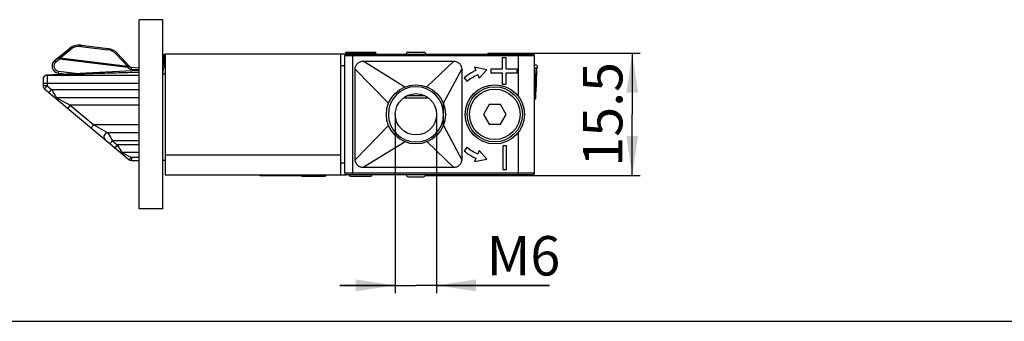
# Model space of a CAD drawing. Units: millimetres. Extents: x 0 to 594, y 0 to 420.
# Drawn here: x 108 to 233, y 0 to 38 of the extents above; entities that cross this region are included whole.
import ezdxf

# ---------------------------------------------------------------- set-up
doc = ezdxf.new("R2010")
doc.units = ezdxf.units.MM
doc.header["$LTSCALE"] = 32.67
doc.layers.get('0').update_dxf_attribs({"linetype": 'CONTINUOUS'})
for name, color, linetype in [('C97181003_BL29', 7, 'CONTINUOUS'), ('X00148000_L1_BL21', 7, 'CONTINUOUS'), ('X00800000_BL3', 7, 'CONTINUOUS'), ('X01822001_BL19', 7, 'CONTINUOUS'), ('X01822001_BL27', 7, 'CONTINUOUS'), ('X01822001_BL28', 7, 'CONTINUOUS'), ('X01822001_BL8', 7, 'CONTINUOUS'), ('X03368000_BL16', 7, 'CONTINUOUS'), ('X16102001_BL12', 7, 'CONTINUOUS'), ('X16201021_GEN_BL4', 7, 'CONTINUOUS'), ('X16312000_GEN_BL10', 7, 'CONTINUOUS'), ('X16316000_GEN_BL14', 7, 'CONTINUOUS'), ('X16906000_BL25', 7, 'CONTINUOUS'), ('X16913000_BL5', 7, 'CONTINUOUS'), ('X16914000_BL2', 7, 'CONTINUOUS'), ('X16949000_GEN_BL23', 7, 'CONTINUOUS'), ('XSN036200_FA_BL1', 7, 'CONTINUOUS')]:
    doc.layers.add(name, color=color, linetype=linetype)
doc.styles.get("Standard").update_dxf_attribs({"font": 'swisscl.ttf'})
doc.dimstyles.new('DIMSTYLE_2', dxfattribs={"dimtxt": 5, "dimasz": 5, "dimexe": 0.18, "dimexo": 0.0625, "dimgap": 0.09, "dimtad": 1, "dimdec": 3, "dimdsep": 46, "dimtxsty": 'STANDARD', "dimblk": '_FILLED', "dimblk1": '_FILLED', "dimblk2": '_FILLED', "dimcen": 0.09, "dimclrt": 5, "dimadec": 0, "dimazin": 0, "dimtp": 0.2, "dimtm": 0.2, "dimtfac": 1, "dimtdec": 3, "dimtofl": 0, "dimtmove": 0, "dimatfit": 3, "dimldrblk": '_FILLED', "dimfxl": 1, "dimtolj": 1, "dimarcsym": 0})
doc.dimstyles.new('DIMSTYLE_4', dxfattribs={"dimtxt": 5, "dimasz": 5, "dimexe": 0.18, "dimexo": 0.0625, "dimgap": 0.09, "dimtad": 1, "dimdec": 3, "dimdsep": 46, "dimtxsty": 'STANDARD', "dimblk": '_FILLED', "dimblk1": '_FILLED', "dimblk2": '_FILLED', "dimcen": 0.09, "dimclrt": 5, "dimadec": 0, "dimazin": 0, "dimtp": 0.1, "dimtm": 0.1, "dimtfac": 1, "dimtdec": 3, "dimtofl": 0, "dimtmove": 0, "dimatfit": 3, "dimldrblk": '_FILLED', "dimfxl": 1, "dimtolj": 1, "dimarcsym": 0})

# ---------------------------------------------------------------- blocks, each defined once
blk = doc.blocks.new('_FILLED')
at = {"color": 0, "linetype": 'BYBLOCK'}
blk.add_solid([(0, 0), (-1, 0.15), (-1, -0.15)], dxfattribs=at)
blk = doc.blocks.new('*D24')
at = {"color": 2, "linetype": 'CONTINUOUS'}
for p, q in [((170.54, 33.99), (186.91, 33.99)), ((185.91, 33.99), (185.91, 26.24)), ((185.91, 18.49), (185.91, 26.24)), ((170.54, 18.49), (186.91, 18.49))]:
    blk.add_line(p, q, dxfattribs=at)
at = {"color": 2, "linetype": 'CONTINUOUS', "xscale": 5, "yscale": 5, "zscale": 5}
for p, rotation in [((185.91, 33.99), 90), ((185.91, 18.49), 270)]:
    blk.add_blockref('_FILLED', p, dxfattribs=dict(at, rotation=rotation))
at = {"color": 5, "linetype": 'CONTINUOUS', "insert": (179.66, 26.24), "char_height": 5, "width": 10.9857, "attachment_point": 2, "rotation": 90, "line_spacing_factor": 0.9}
blk.add_mtext('15.5', dxfattribs=at)
blk = doc.blocks.new('*D31')
at = {"color": 2, "linetype": 'CONTINUOUS'}
for p, q in [((155.86, 26.24), (155.86, 3.56)), ((161.11, 26.24), (161.11, 3.56)), ((155.86, 4.56), (148.86, 4.56)), ((148.86, 4.56), (158.49, 4.56)), ((175.4, 4.56), (158.49, 4.56)), ((161.11, 4.56), (175.4, 4.56))]:
    blk.add_line(p, q, dxfattribs=at)
at = {"color": 2, "linetype": 'CONTINUOUS', "xscale": 5, "yscale": 5, "zscale": 5}
blk.add_blockref('_FILLED', (155.86, 4.56), dxfattribs=at)
at = {"color": 2, "linetype": 'CONTINUOUS', "xscale": 5, "yscale": 5, "zscale": 5, "rotation": 180}
blk.add_blockref('_FILLED', (161.11, 4.56), dxfattribs=at)
at = {"color": 5, "linetype": 'CONTINUOUS', "insert": (167.46, 10.81), "char_height": 5, "width": 7.9391, "attachment_point": 1, "line_spacing_factor": 0.9}
blk.add_mtext('M6', dxfattribs=at)
blk = doc.blocks.new('XSN036200_FA_BL1', base_point=(276.68, 186.19))
at = {"layer": 'XSN036200_FA_BL1', "color": 7, "linetype": 'CONTINUOUS'}
for p, q in [((123.39, 14.24), (123.39, 38.24)), ((126.39, 38.24), (123.39, 38.24)), ((126.39, 14.24), (126.39, 38.24)), ((126.39, 14.24), (123.39, 14.24))]:
    blk.add_line(p, q, dxfattribs=at)
blk = doc.blocks.new('X16914000_BL2', base_point=(310.13, 188.72))
at = {"layer": 'X16914000_BL2', "color": 7, "linetype": 'CONTINUOUS'}
for p, q in [((149.69, 33.89), (173.29, 33.89)), ((149.49, 18.79), (149.49, 33.69)), ((151.79, 32.99), (163.29, 32.99)), ((169.91, 33.42), (169.41, 33.42)), ((169.41, 33.42), (169.41, 31.99)), ((169.91, 31.99), (169.91, 33.42)), ((173.49, 33.69), (173.49, 18.79)), ((149.49, 32.39), (149.4, 32.39)), ((150.79, 20.49), (150.79, 31.99)), ((164.29, 31.99), (164.29, 20.49)), ((167.49, 31.9), (165.9, 32.23)), ((165.9, 32.23), (166.09, 31.79)), ((166.33, 31.24), (166.51, 30.81)), ((166.51, 30.81), (167.49, 31.9)), ((169.41, 31.99), (167.99, 31.99)), ((167.99, 31.99), (167.99, 31.49)), ((167.99, 31.49), (169.41, 31.49)), ((169.41, 31.49), (169.41, 30.06)), ((171.34, 31.99), (169.91, 31.99)), ((169.91, 31.49), (171.34, 31.49)), ((169.91, 30.06), (169.91, 31.49)), ((171.34, 31.49), (171.34, 31.99)), ((164.59, 30.87), (164.97, 30.41)), ((169.41, 30.06), (169.91, 30.06)), ((164.97, 22.07), (164.59, 21.61)), ((166.51, 21.67), (166.33, 21.24)), ((167.49, 20.58), (166.51, 21.67)), ((169.99, 22.24), (169.49, 22.24)), ((169.49, 22.24), (169.49, 19.24)), ((169.99, 19.24), (169.99, 22.24)), ((148.99, 20.09), (149.44, 20.09)), ((166.09, 20.69), (165.9, 20.25)), ((165.9, 20.25), (167.49, 20.58)), ((163.29, 19.49), (151.79, 19.49)), ((169.49, 19.24), (169.99, 19.24)), ((173.29, 18.59), (149.69, 18.59))]:
    blk.add_line(p, q, dxfattribs=at)
at = {"layer": 'X16914000_BL2', "color": 9, "linetype": 'CONTINUOUS'}
for p, q in [((150.49, 18.59), (150.49, 33.89)), ((171.49, 28.49), (171.49, 33.89)), ((149.49, 33.69), (173.49, 33.69)), ((157.07, 29.71), (151.79, 32.99)), ((159.86, 29.73), (163.29, 32.99)), ((155.01, 27.64), (150.79, 31.99)), ((161.97, 27.64), (164.29, 31.99)), ((155.01, 24.84), (150.79, 20.49)), ((161.97, 24.84), (164.29, 20.49)), ((171.49, 18.59), (171.49, 23.99)), ((157.12, 22.75), (151.79, 19.49)), ((159.91, 22.77), (163.29, 19.49)), ((173.49, 18.79), (149.49, 18.79))]:
    blk.add_line(p, q, dxfattribs=at)
at = {"layer": 'X16914000_BL2', "color": 7, "linetype": 'CONTINUOUS'}
for centre in [(158.49, 26.24), (168.49, 26.24)]:
    blk.add_circle(centre, 3.75, dxfattribs=at)
for centre, radius, start, end in [((149.69, 33.69), 0.2, 90, 180), ((173.29, 33.69), 0.2, 0, 90), ((168.49, 26.24), 6.05, 113.3563, 130.1193), ((168.49, 26.24), 5.45, 113.3563, 130.1193), ((168.49, 26.24), 6.05, 229.8807, 246.6437), ((168.49, 26.24), 5.45, 229.8807, 246.6437), ((149.69, 18.79), 0.2, 180, 270), ((173.29, 18.79), 0.2, 270, 360)]:
    blk.add_arc(centre, radius, start, end, dxfattribs=at)
for points, knots in [([(150.79, 31.99), (150.79, 32.08), (150.81, 32.25), (150.89, 32.45), (150.98, 32.59), (151.08, 32.7), (151.18, 32.79), (151.33, 32.88), (151.53, 32.97), (151.69, 32.99), (151.79, 32.99)], [0, 0, 0, 0, 0.179719, 0.312866, 0.414132, 0.5, 0.585869, 0.687134, 0.820281, 1, 1, 1, 1]), ([(163.29, 32.99), (163.38, 32.99), (163.55, 32.97), (163.75, 32.88), (163.89, 32.79), (164, 32.7), (164.09, 32.59), (164.18, 32.45), (164.26, 32.25), (164.29, 32.08), (164.29, 31.99)], [0, 0, 0, 0, 0.180356, 0.313605, 0.414595, 0.5, 0.585405, 0.686396, 0.819644, 1, 1, 1, 1]), ([(151.79, 19.49), (151.69, 19.49), (151.53, 19.51), (151.33, 19.6), (151.18, 19.69), (151.08, 19.78), (150.98, 19.89), (150.89, 20.03), (150.81, 20.23), (150.79, 20.4), (150.79, 20.49)], [0, 0, 0, 0, 0.180356, 0.313605, 0.414595, 0.5, 0.585405, 0.686396, 0.819644, 1, 1, 1, 1]), ([(164.29, 20.49), (164.29, 20.4), (164.26, 20.23), (164.18, 20.03), (164.09, 19.89), (164, 19.78), (163.89, 19.69), (163.75, 19.6), (163.54, 19.51), (163.38, 19.49), (163.29, 19.49)], [0, 0, 0, 0, 0.179719, 0.312866, 0.414132, 0.5, 0.585869, 0.687134, 0.820281, 1, 1, 1, 1])]:
    blk.add_open_spline(points, degree=3, knots=knots, dxfattribs=at)
blk = doc.blocks.new('X00800000_BL3', base_point=(315.84, 180.24))
at = {"layer": 'X00800000_BL3', "color": 7, "linetype": 'CONTINUOUS'}
for p, q in [((167.76, 27.49), (167.04, 26.24)), ((169.21, 27.49), (167.76, 27.49)), ((169.93, 26.24), (169.21, 27.49)), ((167.04, 26.24), (167.76, 24.99)), ((169.21, 24.99), (169.93, 26.24)), ((167.76, 24.99), (169.21, 24.99))]:
    blk.add_line(p, q, dxfattribs=at)
blk.add_circle((168.49, 26.24), 3.5, dxfattribs=at)
at = {"layer": 'X00800000_BL3', "color": 9, "linetype": 'CONTINUOUS'}
blk.add_circle((168.49, 26.24), 3.2, dxfattribs=at)
blk = doc.blocks.new('X16201021_GEN_BL4', base_point=(299.01, 170.87))
at = {"layer": 'X16201021_GEN_BL4', "color": 3, "linetype": 'CONTINUOUS'}
for p, q in [((126.69, 33.89), (126.69, 18.59)), ((148.99, 33.89), (126.69, 33.89)), ((148.99, 18.59), (148.99, 33.89)), ((126.69, 18.59), (149.6, 18.59)), ((173.49, 18.59), (173.29, 18.59))]:
    blk.add_line(p, q, dxfattribs=at)
at = {"layer": 'X16201021_GEN_BL4', "color": 9, "linetype": 'CONTINUOUS'}
blk.add_line((126.69, 21.09), (148.99, 21.09), dxfattribs=at)
at = {"layer": 'X16201021_GEN_BL4', "color": 7, "linetype": 'CONTINUOUS'}
for p, q in [((148.99, 20.09), (148.99, 20.09)), ((173.49, 18.59), (173.49, 18.79))]:
    blk.add_line(p, q, dxfattribs=at)
blk = doc.blocks.new('X16913000_BL5', base_point=(306.61, 177.47))
at = {"layer": 'X16913000_BL5', "color": 7, "linetype": 'CONTINUOUS'}
blk.add_line((156.92, 28.34), (160.06, 28.34), dxfattribs=at)
at = {"layer": 'X16913000_BL5', "color": 9, "linetype": 'CONTINUOUS'}
for p, q in [((157.43, 28.64), (159.54, 28.64)), ((161.99, 26.26), (161.99, 27.58)), ((161.99, 24.9), (161.99, 26.24))]:
    blk.add_line(p, q, dxfattribs=at)
at = {"layer": 'X16913000_BL5', "color": 7, "linetype": 'CONTINUOUS'}
blk.add_circle((158.49, 26.24), 2.62, dxfattribs=at)
for start, end in [(0.2792, 360), (359.9302, 0.2095)]:
    blk.add_arc((158.49, 26.24), 3.5, start, end, dxfattribs=at)
blk = doc.blocks.new('X01822001_BL8', base_point=(317.56, 76.2))
at = {"layer": 'X01822001_BL8', "color": 7, "linetype": 'CONTINUOUS'}
for p, q in [((171.89, 18.44), (167.49, 18.44)), ((171.89, 18.59), (171.89, 18.44))]:
    blk.add_line(p, q, dxfattribs=at)
blk = doc.blocks.new('X16312000_GEN_BL10', base_point=(275.66, 161.5))
at = {"layer": 'X16312000_GEN_BL10', "color": 7, "linetype": 'CONTINUOUS'}
for p, q in [((123.39, 31.8), (111.71, 31.21)), ((111.24, 30.79), (111.24, 30.71)), ((111.24, 30.71), (111.24, 29.85)), ((111.41, 31.09), (111.46, 31.13)), ((111.74, 31.19), (123.39, 31.19)), ((111.41, 29.47), (122.1, 20.51)), ((112.88, 28.39), (123.39, 28.39)), ((123.39, 23.89), (119.44, 23.89)), ((123.39, 21.39), (121.23, 21.39)), ((122.42, 20.39), (123.39, 20.39))]:
    blk.add_line(p, q, dxfattribs=at)
at = {"layer": 'X16312000_GEN_BL10', "color": 9, "linetype": 'CONTINUOUS'}
for p, q in [((111.24, 30.19), (123.39, 30.19)), ((111.74, 31.19), (111.74, 29.85)), ((111.74, 29.85), (111.24, 29.85)), ((111.74, 29.85), (111.41, 29.47)), ((111.74, 29.85), (112.29, 29.39)), ((112.29, 29.39), (111.97, 29.01)), ((112.29, 29.39), (123.39, 29.39)), ((112.29, 29.39), (112.88, 28.39)), ((112.88, 28.39), (114.67, 27.39)), ((114.67, 27.39), (114.35, 27.01)), ((114.67, 27.39), (117.65, 24.89)), ((123.39, 27.39), (114.67, 27.39)), ((117.65, 24.89), (117.33, 24.51)), ((123.39, 24.89), (117.65, 24.89)), ((117.65, 24.89), (119.44, 23.89)), ((119.44, 23.89), (120.03, 22.89)), ((120.03, 22.89), (119.71, 22.51)), ((120.03, 22.89), (120.63, 22.39)), ((123.39, 22.89), (120.03, 22.89)), ((120.63, 22.39), (120.31, 22.01)), ((123.39, 22.39), (120.63, 22.39)), ((120.63, 22.39), (121.23, 21.39)), ((121.23, 21.39), (122.42, 20.77)), ((122.42, 20.77), (122.42, 20.39)), ((123.39, 20.77), (122.42, 20.77))]:
    blk.add_line(p, q, dxfattribs=at)
at = {"layer": 'X16312000_GEN_BL10', "color": 7, "linetype": 'CONTINUOUS'}
for centre, start, end in [((111.74, 30.71), 92.8689, 172.0369), ((111.74, 30.69), 90, 180), ((111.74, 29.85), 180, 230), ((112.88, 28.89), 229.9875, 269.9904), ((119.44, 23.39), 89.9905, 230), ((121.23, 21.89), 229.9957, 269.9967), ((122.42, 20.89), 230.0004, 270)]:
    blk.add_arc(centre, 0.5, start, end, dxfattribs=at)
at = {"layer": 'X16312000_GEN_BL10', "color": 9, "linetype": 'CONTINUOUS'}
for centre, radius, start, end in [((111.74, 30.69), 0.51, 90.0454, 111.994), ((111.71, 31.18), 0.0306, 85.1089, 92.8493), ((111.72, 30.71), 0.483, 168.5298, 179.9476), ((111.72, 30.71), 0.487, 157.2053, 168.5618)]:
    blk.add_arc(centre, radius, start, end, dxfattribs=at)
for points in [[(111.74, 31.2), (111.73, 31.21), (111.72, 31.21), (111.72, 31.21)], [(111.38, 31.06), (111.34, 31.02), (111.3, 30.96), (111.27, 30.9)], [(111.55, 31.17), (111.49, 31.14), (111.43, 31.11), (111.38, 31.06)]]:
    blk.add_open_spline(points, degree=3, dxfattribs=at)
for points, knots in [([(123.39, 31.56), (122.41, 31.53), (120.47, 31.48), (117.56, 31.38), (114.64, 31.3), (112.71, 31.24), (111.74, 31.2)], [0, 0, 0, 0, 0.250262, 0.500472, 0.750535, 1, 1, 1, 1]), ([(122.42, 20.77), (122.38, 20.73), (122.32, 20.66), (122.22, 20.57), (122.16, 20.52), (122.11, 20.5), (122.1, 20.51)], [0, 0, 0, 0, 0.382513, 0.696816, 0.906509, 1, 1, 1, 1])]:
    blk.add_open_spline(points, degree=3, knots=knots, dxfattribs=at)
blk = doc.blocks.new('X16102001_BL12', base_point=(295.41, 170.77))
at = {"layer": 'X16102001_BL12', "color": 7, "linetype": 'CONTINUOUS'}
for p, q in [((126.59, 32.39), (126.59, 33.89)), ((126.59, 33.89), (126.69, 33.89)), ((149.69, 33.89), (148.99, 33.89)), ((173.49, 33.89), (173.29, 33.89)), ((173.49, 33.69), (173.49, 33.89)), ((126.69, 20.39), (126.39, 20.39))]:
    blk.add_line(p, q, dxfattribs=at)
at = {"layer": 'X16102001_BL12', "color": 9, "linetype": 'CONTINUOUS'}
blk.add_line((126.39, 31.39), (126.69, 31.39), dxfattribs=at)
at = {"layer": 'X16102001_BL12', "color": 3, "linetype": 'CONTINUOUS'}
blk.add_line((149.4, 32.39), (148.99, 32.39), dxfattribs=at)
at = {"layer": 'X16102001_BL12', "color": 7, "linetype": 'CONTINUOUS'}
blk.add_arc((128.89, 31.39), 2.5, 151.803, 180, dxfattribs=at)
blk = doc.blocks.new('X16316000_GEN_BL14', base_point=(264.23, 160.47))
at = {"layer": 'X16316000_GEN_BL14', "color": 9, "linetype": 'CONTINUOUS'}
for p, q in [((116.05, 35), (116.03, 34.86)), ((113.34, 33.37), (114.72, 34.48)), ((116.03, 34.86), (119.43, 34.44)), ((119.45, 34.58), (119.43, 34.44)), ((120.49, 33.89), (121.98, 32.31)), ((112.85, 32.87), (112.69, 33.07)), ((113.33, 33.26), (112.85, 32.87)), ((113.33, 33.26), (113.17, 33.46)), ((113.34, 33.37), (113.33, 33.26)), ((121.96, 32.2), (113.33, 33.26)), ((121.98, 32.31), (113.34, 33.37)), ((126.39, 33.08), (126.59, 33.06)), ((126.59, 32.52), (126.39, 32.54)), ((113.18, 31.72), (113.15, 31.47)), ((113.18, 31.72), (115.69, 31.41)), ((121.96, 32.2), (121.98, 32.31)), ((121.96, 32.2), (122.02, 32.14)), ((122.2, 32.31), (122.02, 32.14)), ((122.41, 32.21), (122.39, 31.96)), ((122.39, 31.96), (123.39, 31.91)), ((126.59, 32.42), (126.39, 32.43))]:
    blk.add_line(p, q, dxfattribs=at)
at = {"layer": 'X16316000_GEN_BL14', "color": 7, "linetype": 'CONTINUOUS'}
for p, q in [((116.05, 35), (119.45, 34.58)), ((112.69, 33.07), (114.55, 34.57)), ((120.66, 33.96), (122.2, 32.31)), ((126.39, 33.23), (126.59, 33.2)), ((113.15, 31.47), (114.24, 31.34)), ((122.41, 32.21), (123.39, 32.16))]:
    blk.add_line(p, q, dxfattribs=at)
for centre, radius, start, end in [((115.8, 33.01), 2, 83, 129), ((119.2, 32.6), 2, 43, 83), ((113.26, 32.37), 0.9, 129, 263), ((122.42, 32.51), 0.3, 223, 267)]:
    blk.add_arc(centre, radius, start, end, dxfattribs=at)
at = {"layer": 'X16316000_GEN_BL14', "color": 9, "linetype": 'CONTINUOUS'}
for centre, radius, start, end in [((115.82, 33.12), 1.75, 82.9927, 129.0073), ((119.21, 32.7), 1.75, 42.9947, 83.0053), ((113.26, 32.37), 0.65, 129, 263), ((122.42, 32.51), 0.55, 223, 267)]:
    blk.add_arc(centre, radius, start, end, dxfattribs=at)
for points, knots in [([(114.55, 34.57), (114.56, 34.58), (114.61, 34.56), (114.67, 34.53), (114.7, 34.5), (114.72, 34.48)], [0, 0, 0, 0, 0.341406, 0.639223, 1, 1, 1, 1]), ([(120.66, 33.96), (120.66, 33.97), (120.63, 33.97), (120.6, 33.96), (120.55, 33.93), (120.51, 33.91), (120.49, 33.89)], [0, 0, 0, 0, 0.13105, 0.340752, 0.637199, 1, 1, 1, 1]), ([(113.34, 33.37), (113.33, 33.38), (113.29, 33.41), (113.25, 33.45), (113.21, 33.46), (113.18, 33.46), (113.17, 33.46)], [0, 0, 0, 0, 0.354485, 0.650427, 0.862435, 1, 1, 1, 1]), ([(122.05, 32.36), (122.04, 32.35), (122.02, 32.34), (121.99, 32.32), (121.98, 32.31)], [0, 0, 0, 0, 0.228981, 1, 1, 1, 1]), ([(122.11, 32.38), (122.11, 32.38), (122.09, 32.37), (122.07, 32.36), (122.05, 32.36)], [0, 0, 0, 0, 0.206895, 1, 1, 1, 1]), ([(122.15, 32.37), (122.14, 32.37), (122.13, 32.38), (122.12, 32.38), (122.11, 32.38)], [0, 0, 0, 0, 0.204786, 1, 1, 1, 1])]:
    blk.add_open_spline(points, degree=3, knots=knots, dxfattribs=at)
at = {"layer": 'X16316000_GEN_BL14', "color": 7, "linetype": 'CONTINUOUS'}
for points, knots in [([(122.11, 32.33), (122.1, 32.33), (122.09, 32.32), (122.07, 32.31), (122.06, 32.29), (122.04, 32.27), (122.02, 32.26), (121.99, 32.24), (121.98, 32.21), (121.96, 32.2)], [0, 0, 0, 0, 0.09681, 0.204622, 0.322078, 0.447288, 0.580028, 0.716601, 1, 1, 1, 1]), ([(122.15, 32.37), (122.15, 32.37), (122.14, 32.37), (122.14, 32.37), (122.14, 32.37), (122.13, 32.36), (122.13, 32.36), (122.12, 32.35), (122.11, 32.34), (122.11, 32.33)], [0, 0, 0, 0, 0.016833, 0.06512, 0.146665, 0.258003, 0.401593, 0.572533, 1, 1, 1, 1])]:
    blk.add_open_spline(points, degree=3, knots=knots, dxfattribs=at)
blk = doc.blocks.new('X03368000_BL16', base_point=(296.15, 115.39))
at = {"layer": 'X03368000_BL16', "color": 7, "linetype": 'CONTINUOUS'}
for p, q in [((144.04, 18.39), (143.99, 18.44)), ((144.04, 18.39), (146.94, 18.39)), ((146.94, 18.39), (147.14, 18.59))]:
    blk.add_line(p, q, dxfattribs=at)
blk = doc.blocks.new('X01822001_BL19', base_point=(313.45, 116.99))
at = {"layer": 'X01822001_BL19', "color": 7, "linetype": 'CONTINUOUS'}
for p, q in [((167.49, 18.44), (165.09, 18.44)), ((167.49, 18.59), (167.49, 18.44))]:
    blk.add_line(p, q, dxfattribs=at)
blk = doc.blocks.new('X00148000_L1_BL21', base_point=(316.28, 151.67))
at = {"layer": 'X00148000_L1_BL21', "color": 7, "linetype": 'CONTINUOUS'}
for p, q in [((173.51, 32.31), (173.49, 32.37)), ((173.53, 32.26), (173.51, 32.31)), ((173.57, 32.04), (173.56, 32.12)), ((173.79, 30.89), (173.8, 31.22)), ((173.8, 31.12), (173.81, 31.4)), ((173.81, 31.36), (173.82, 31.64)), ((173.82, 31.64), (173.83, 31.78)), ((173.67, 29.81), (173.68, 30.02)), ((173.68, 30.2), (173.68, 30.29)), ((173.68, 30.11), (173.68, 30.2)), ((173.68, 29.96), (173.68, 30.12)), ((173.71, 28.76), (173.76, 29.98)), ((173.76, 29.98), (173.79, 31.02)), ((173.67, 29.59), (173.68, 29.84)), ((173.67, 29.43), (173.67, 29.59)), ((173.67, 29.28), (173.67, 29.46)), ((173.67, 29.15), (173.67, 29.33)), ((173.67, 28.95), (173.67, 29.15)), ((173.67, 28.69), (173.67, 28.95)), ((173.71, 28.58), (173.71, 28.76)), ((173.68, 28.53), (173.67, 28.69)), ((173.68, 28.47), (173.68, 28.53)), ((173.68, 28.42), (173.68, 28.47)), ((173.7, 28.48), (173.71, 28.58)), ((173.7, 28.42), (173.7, 28.48))]:
    blk.add_line(p, q, dxfattribs=at)
at = {"layer": 'X00148000_L1_BL21', "color": 9, "linetype": 'CONTINUOUS'}
for q in [(173.49, 30.29), (173.77, 30.28)]:
    blk.add_line((173.68, 30.29), q, dxfattribs=at)
at = {"layer": 'X00148000_L1_BL21', "color": 7, "linetype": 'CONTINUOUS'}
for points in [[(173.56, 32.12), (173.54, 32.19), (173.53, 32.26)], [(173.68, 30.29), (173.67, 30.38), (173.67, 30.61), (173.66, 30.82), (173.65, 31.02), (173.64, 31.21), (173.63, 31.38), (173.62, 31.54), (173.61, 31.69), (173.59, 31.82), (173.58, 31.94), (173.57, 32.04)], [(173.83, 31.78), (173.83, 31.9), (173.84, 31.96), (173.84, 32), (173.85, 32.05), (173.85, 32.08), (173.85, 32.12)], [(173.85, 32.12), (173.86, 32.15), (173.86, 32.17), (173.86, 32.19), (173.87, 32.2)], [(173.49, 28.09), (173.56, 28.1), (173.62, 28.14), (173.65, 28.18), (173.67, 28.22), (173.68, 28.25), (173.69, 28.26), (173.69, 28.28), (173.69, 28.29), (173.69, 28.3), (173.69, 28.32), (173.69, 28.33), (173.7, 28.35), (173.7, 28.37), (173.7, 28.42)], [(173.68, 28.33), (173.68, 28.33), (173.68, 28.33), (173.68, 28.33), (173.68, 28.35), (173.68, 28.36), (173.68, 28.37), (173.68, 28.39), (173.68, 28.42)]]:
    blk.add_lwpolyline(points, dxfattribs=at)
blk.add_arc((173.69, 32.29), 0.2, 359.9811, 90.8486, dxfattribs=at)
for points, knots in [([(173.68, 32.49), (173.65, 32.49), (173.57, 32.47), (173.52, 32.41), (173.5, 32.37)], [0, 0, 0, 0, 0.499117, 1, 1, 1, 1]), ([(173.68, 32.09), (173.72, 32.09), (173.8, 32.11), (173.85, 32.17), (173.87, 32.21)], [0, 0, 0, 0, 0.49914, 1, 1, 1, 1])]:
    blk.add_open_spline(points, degree=3, knots=knots, dxfattribs=at)
for points in [[(173.54, 32.15), (173.58, 32.11), (173.63, 32.09), (173.68, 32.09)], [(173.87, 32.21), (173.88, 32.23), (173.89, 32.26), (173.89, 32.29)]]:
    blk.add_open_spline(points, degree=3, dxfattribs=at)
blk = doc.blocks.new('X16949000_GEN_BL23', base_point=(301.54, 142.89))
at = {"layer": 'X16949000_GEN_BL23', "color": 9, "linetype": 'CONTINUOUS'}
blk.add_line((149.54, 33.94), (153.44, 33.94), dxfattribs=at)
at = {"layer": 'X16949000_GEN_BL23', "color": 7, "linetype": 'CONTINUOUS'}
for p, q in [((149.54, 33.89), (149.54, 33.94)), ((149.74, 34.14), (153.24, 34.14)), ((153.44, 33.89), (153.44, 33.94)), ((150.14, 18.39), (150.03, 18.59)), ((150.14, 18.39), (152.83, 18.39)), ((152.83, 18.39), (152.95, 18.59))]:
    blk.add_line(p, q, dxfattribs=at)
for centre, start, end in [((149.74, 33.94), 90.0002, 180), ((153.24, 33.94), 0, 89.9998)]:
    blk.add_arc(centre, 0.2, start, end, dxfattribs=at)
blk = doc.blocks.new('X16906000_BL25', base_point=(318.14, 159.67))
at = {"layer": 'X16906000_BL25', "color": 7, "linetype": 'CONTINUOUS'}
for p, q in [((167.64, 33.99), (167.54, 33.89)), ((167.64, 33.99), (170.54, 33.99)), ((170.54, 33.99), (170.61, 33.91)), ((167.64, 18.49), (167.54, 18.59)), ((170.54, 18.49), (167.64, 18.49)), ((170.54, 18.49), (170.64, 18.59))]:
    blk.add_line(p, q, dxfattribs=at)
blk = doc.blocks.new('X01822001_BL27', base_point=(311.21, 139.24))
at = {"layer": 'X01822001_BL27', "color": 7, "linetype": 'CONTINUOUS'}
for p, q in [((165.09, 18.44), (159.66, 18.44)), ((165.09, 18.59), (165.09, 18.44))]:
    blk.add_line(p, q, dxfattribs=at)
blk = doc.blocks.new('X01822001_BL28', base_point=(292.93, 168.89))
at = {"layer": 'X01822001_BL28', "color": 7, "linetype": 'CONTINUOUS'}
for p, q in [((138.69, 18.59), (138.69, 18.44)), ((145.49, 18.44), (138.69, 18.44)), ((145.49, 18.59), (145.49, 18.44))]:
    blk.add_line(p, q, dxfattribs=at)
blk = doc.blocks.new('C97181003_BL29', base_point=(308.34, 164.37))
at = {"layer": 'C97181003_BL29', "color": 7, "linetype": 'CONTINUOUS'}
for p, q in [((157.54, 34.14), (159.44, 34.14)), ((157.54, 18.34), (159.44, 18.34))]:
    blk.add_line(p, q, dxfattribs=at)
for centre, start, end in [((157.54, 33.84), 90, 170.3407), ((159.44, 33.84), 9.6593, 90), ((157.54, 18.64), 189.6593, 270), ((159.44, 18.64), 270, 350.3407)]:
    blk.add_arc(centre, 0.3, start, end, dxfattribs=at)

msp = doc.modelspace()

# ---------------------------------------------------------------- linework, layer by layer
at = {"color": 7, "linetype": 'CONTINUOUS'}
msp.add_line((0, 0), (594, 0), dxfattribs=at)

# ---------------------------------------------------------------- block references
at = {"layer": 'C97181003_BL29'}
msp.add_blockref('C97181003_BL29', (308.3412, 164.3657), dxfattribs=at)
at = {"layer": 'X00148000_L1_BL21'}
msp.add_blockref('X00148000_L1_BL21', (316.2758, 151.6747), dxfattribs=at)
at = {"layer": 'X00800000_BL3'}
msp.add_blockref('X00800000_BL3', (315.835, 180.2393), dxfattribs=at)
at = {"layer": 'X01822001_BL19'}
msp.add_blockref('X01822001_BL19', (313.452, 116.9907), dxfattribs=at)
at = {"layer": 'X01822001_BL27'}
msp.add_blockref('X01822001_BL27', (311.2128, 139.2407), dxfattribs=at)
at = {"layer": 'X01822001_BL28'}
msp.add_blockref('X01822001_BL28', (292.9257, 168.8907), dxfattribs=at)
at = {"layer": 'X01822001_BL8'}
msp.add_blockref('X01822001_BL8', (317.5573, 76.1992), dxfattribs=at)
at = {"layer": 'X03368000_BL16'}
msp.add_blockref('X03368000_BL16', (296.146, 115.3907), dxfattribs=at)
at = {"layer": 'X16102001_BL12'}
msp.add_blockref('X16102001_BL12', (295.4126, 170.7656), dxfattribs=at)
at = {"layer": 'X16201021_GEN_BL4'}
msp.add_blockref('X16201021_GEN_BL4', (299.0126, 170.8657), dxfattribs=at)
at = {"layer": 'X16312000_GEN_BL10'}
msp.add_blockref('X16312000_GEN_BL10', (275.658, 161.5032), dxfattribs=at)
at = {"layer": 'X16316000_GEN_BL14'}
msp.add_blockref('X16316000_GEN_BL14', (264.2319, 160.4657), dxfattribs=at)
at = {"layer": 'X16906000_BL25'}
msp.add_blockref('X16906000_BL25', (318.1401, 159.6657), dxfattribs=at)
at = {"layer": 'X16913000_BL5'}
msp.add_blockref('X16913000_BL5', (306.6129, 177.4728), dxfattribs=at)
at = {"layer": 'X16914000_BL2'}
msp.add_blockref('X16914000_BL2', (310.1296, 188.7157), dxfattribs=at)
at = {"layer": 'X16949000_GEN_BL23'}
msp.add_blockref('X16949000_GEN_BL23', (301.544, 142.8907), dxfattribs=at)
at = {"layer": 'XSN036200_FA_BL1'}
msp.add_blockref('XSN036200_FA_BL1', (276.6802, 186.1907), dxfattribs=at)

# ---------------------------------------------------------------- dimensions: what is measured, and where the dimension line sits
at = {"color": 2, "linetype": 'CONTINUOUS'}
dim = msp.add_linear_dim(base=(185.9056, 18.4898), p1=(170.5362, 33.9897), p2=(170.5362, 18.4898), angle=270, dimstyle='DIMSTYLE_2', dxfattribs=at)
dim.commit()
dim.dimension.update_dxf_attribs({"geometry": '*D24', "text_midpoint": (184.6168, 21.3292), "dimtype": 160})
dim = msp.add_linear_dim(base=(161.1113, 4.5622), p1=(155.8613, 26.2398), p2=(161.1113, 26.2398), text='M<>', dimstyle='DIMSTYLE_4', dxfattribs=at)
dim.commit()
dim.dimension.update_dxf_attribs({"geometry": '*D31', "text_midpoint": (171.4292, 8.3122), "dimtype": 160})

doc.saveas('drawing.dxf')
